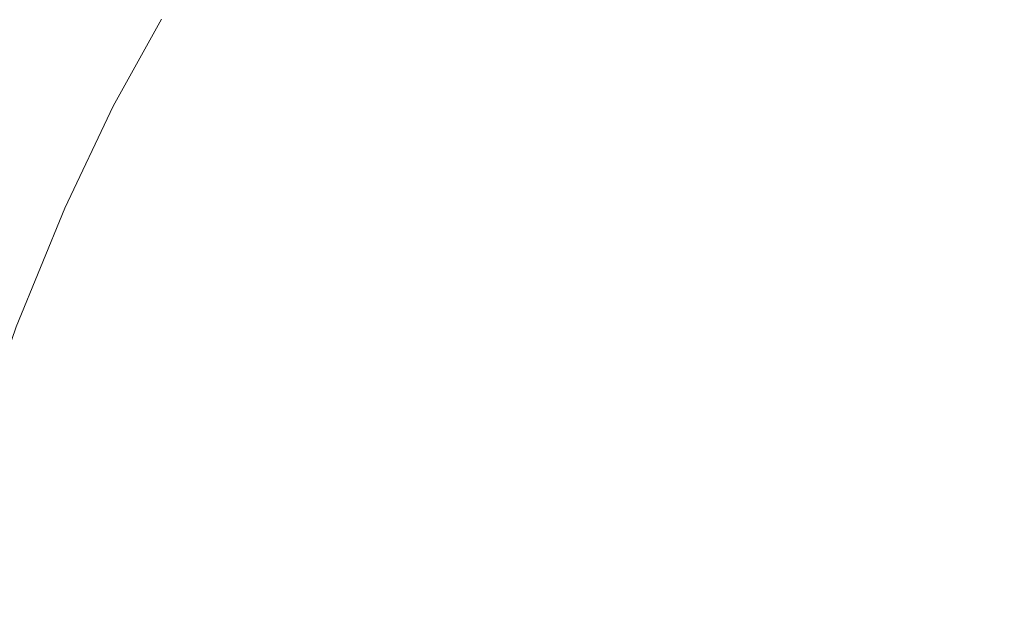
# Model space of a CAD drawing. Extents: x 5173 to 6173, y -1140 to -140.
# Drawn here: x 5269 to 5333, y -324 to -287 of the extents above; entities that cross this region are included whole.
import ezdxf

# ---------------------------------------------------------------- set-up
doc = ezdxf.new("R2010")
doc.units = 0
doc.header["$LTSCALE"] = 500
doc.header["$MEASUREMENT"] = 0
doc.layers.add('EXC-CERAMIKA', color=7, linetype='Continuous')
doc.layers.add('RESZTA-3D', color=7, linetype='Continuous')

# ---------------------------------------------------------------- blocks, each defined once
blk = doc.blocks.new('BREX-SEN10WHC_1093', base_point=(-322.706, 325.534, -70.803))
at = {"layer": 'EXC-CERAMIKA', "lineweight": 0}
for points, invisible_edges in [([(-197.155, 178.969, 15.235), (-198.812, 185.405, 15.187), (-201.61, 182.015, 15.291), (-197.155, 178.969, 15.235)], 15), ([(-198.812, 185.405, 15.187), (-197.155, 178.969, 15.235), (-194.549, 182.165, 15.142), (-198.812, 185.405, 15.187)], 15), ([(-173.373, 178.715, 14.933), (-174.68, 185.534, 14.999), (-177.472, 182.976, 14.963), (-173.373, 178.715, 14.933)], 15), ([(-174.68, 185.534, 14.999), (-173.373, 178.715, 14.933), (-170.719, 181.123, 14.962), (-174.68, 185.534, 14.999)], 15), ([(-189.874, 178.519, 15.102), (-191.818, 185.264, 15.062), (-194.549, 182.165, 15.142), (-189.874, 178.519, 15.102)], 15), ([(-191.818, 185.264, 15.062), (-189.874, 178.519, 15.102), (-187.355, 181.435, 15.032), (-191.818, 185.264, 15.062)], 15), ([(-204.37, 178.302, 15.4), (-205.36, 184.521, 15.391), (-208.27, 180.607, 15.508), (-204.37, 178.302, 15.4)], 15), ([(-205.36, 184.521, 15.391), (-204.37, 178.302, 15.4), (-201.61, 182.015, 15.291), (-205.36, 184.521, 15.391)], 15), ([(-182.796, 177.424, 14.999), (-184.601, 184.397, 14.989), (-187.355, 181.435, 15.032), (-182.796, 177.424, 14.999)], 15), ([(-184.601, 184.397, 14.989), (-182.796, 177.424, 14.999), (-180.236, 180.215, 14.963), (-184.601, 184.397, 14.989)], 15), ([(-229.615, 177.75, 22.848), (-222.809, 181.881, 19.931), (-226.452, 184.006, 22.751), (-229.615, 177.75, 22.848)], 15), ([(-175.985, 176.106, 14.933), (-177.472, 182.976, 14.963), (-180.236, 180.215, 14.963), (-175.985, 176.106, 14.933)], 15), ([(-177.472, 182.976, 14.963), (-175.985, 176.106, 14.933), (-173.373, 178.715, 14.933), (-177.472, 182.976, 14.963)], 15), ([(-166.998, 177.02, 14.919), (-168.081, 183.315, 15.008), (-170.719, 181.123, 14.962), (-166.998, 177.02, 14.919)], 15), ([(-168.081, 183.315, 15.008), (-166.998, 177.02, 14.919), (-164.465, 179.099, 14.954), (-168.081, 183.315, 15.008)], 15), ([(-211.391, 182.403, 15.778), (-217.096, 179.041, 16.557), (-214.404, 177.745, 15.908), (-211.391, 182.403, 15.778)], 15), ([(-211.178, 176.144, 15.633), (-211.391, 182.403, 15.778), (-214.404, 177.745, 15.908), (-211.178, 176.144, 15.633)], 15), ([(-211.391, 182.403, 15.778), (-211.178, 176.144, 15.633), (-208.27, 180.607, 15.508), (-211.391, 182.403, 15.778)], 15), ([(-197.155, 178.969, 15.235), (-189.874, 178.519, 15.102), (-194.549, 182.165, 15.142), (-197.155, 178.969, 15.235)], 15), ([(-222.809, 181.881, 19.931), (-229.615, 177.75, 22.848), (-225.963, 175.851, 20.051), (-222.809, 181.881, 19.931)], 15), ([(-222.874, 174.511, 17.968), (-222.809, 181.881, 19.931), (-225.963, 175.851, 20.051), (-222.874, 174.511, 17.968)], 15), ([(-222.809, 181.881, 19.931), (-222.874, 174.511, 17.968), (-219.739, 180.316, 17.832), (-222.809, 181.881, 19.931)], 15), ([(-204.37, 178.302, 15.4), (-197.155, 178.969, 15.235), (-201.61, 182.015, 15.291), (-204.37, 178.302, 15.4)], 15), ([(-189.874, 178.519, 15.102), (-182.796, 177.424, 14.999), (-187.355, 181.435, 15.032), (-189.874, 178.519, 15.102)], 15), ([(-173.373, 178.715, 14.933), (-166.998, 177.02, 14.919), (-170.719, 181.123, 14.962), (-173.373, 178.715, 14.933)], 15), ([(-161.261, 175.332, 14.894), (-161.834, 181.088, 14.994), (-164.465, 179.099, 14.954), (-161.261, 175.332, 14.894)], 15), ([(-222.874, 174.511, 17.968), (-217.096, 179.041, 16.557), (-219.739, 180.316, 17.832), (-222.874, 174.511, 17.968)], 15), ([(-211.178, 176.144, 15.633), (-204.37, 178.302, 15.4), (-208.27, 180.607, 15.508), (-211.178, 176.144, 15.633)], 15), ([(-182.796, 177.424, 14.999), (-175.985, 176.106, 14.933), (-180.236, 180.215, 14.963), (-182.796, 177.424, 14.999)], 15), ([(-217.096, 179.041, 16.557), (-222.874, 174.511, 17.968), (-220.195, 173.43, 16.7), (-217.096, 179.041, 16.557)], 11), ([(-217.44, 172.321, 16.052), (-217.096, 179.041, 16.557), (-220.195, 173.43, 16.7), (-217.44, 172.321, 16.052)], 15), ([(-217.096, 179.041, 16.557), (-217.44, 172.321, 16.052), (-214.404, 177.745, 15.908), (-217.096, 179.041, 16.557)], 15), ([(-197.155, 178.969, 15.235), (-204.37, 178.302, 15.4), (-199.736, 175.481, 15.334), (-197.155, 178.969, 15.235)], 15), ([(-194.679, 172.246, 15.268), (-197.155, 178.969, 15.235), (-199.736, 175.481, 15.334), (-194.679, 172.246, 15.268)], 15), ([(-197.155, 178.969, 15.235), (-194.679, 172.246, 15.268), (-192.283, 175.515, 15.182), (-197.155, 178.969, 15.235)], 15), ([(-189.874, 178.519, 15.102), (-197.155, 178.969, 15.235), (-192.283, 175.515, 15.182), (-189.874, 178.519, 15.102)], 15), ([(-166.998, 177.02, 14.919), (-161.261, 175.332, 14.894), (-164.465, 179.099, 14.954), (-166.998, 177.02, 14.919)], 15), ([(-187.368, 171.821, 15.124), (-189.874, 178.519, 15.102), (-192.283, 175.515, 15.182), (-187.368, 171.821, 15.124)], 15), ([(-189.874, 178.519, 15.102), (-187.368, 171.821, 15.124), (-185.131, 174.664, 15.057), (-189.874, 178.519, 15.102)], 15), ([(-182.796, 177.424, 14.999), (-189.874, 178.519, 15.102), (-185.131, 174.664, 15.057), (-182.796, 177.424, 14.999)], 15), ([(-172.014, 172.255, 14.898), (-173.373, 178.715, 14.933), (-175.985, 176.106, 14.933), (-172.014, 172.255, 14.898)], 15), ([(-166.998, 177.02, 14.919), (-173.373, 178.715, 14.933), (-169.532, 174.736, 14.898), (-166.998, 177.02, 14.919)], 15), ([(-173.373, 178.715, 14.933), (-172.014, 172.255, 14.898), (-169.532, 174.736, 14.898), (-173.373, 178.715, 14.933)], 15), ([(-229.615, 177.75, 22.848), (-229.099, 168.868, 20.188), (-225.963, 175.851, 20.051), (-229.615, 177.75, 22.848)], 15), ([(-217.44, 172.321, 16.052), (-211.178, 176.144, 15.633), (-214.404, 177.745, 15.908), (-217.44, 172.321, 16.052)], 15), ([(-204.37, 178.302, 15.4), (-211.178, 176.144, 15.633), (-207.139, 174.069, 15.516), (-204.37, 178.302, 15.4)], 15), ([(-202.338, 171.506, 15.438), (-204.37, 178.302, 15.4), (-207.139, 174.069, 15.516), (-202.338, 171.506, 15.438)], 15), ([(-204.37, 178.302, 15.4), (-202.338, 171.506, 15.438), (-199.736, 175.481, 15.334), (-204.37, 178.302, 15.4)], 15), ([(-180.589, 170.816, 15.008), (-182.796, 177.424, 14.999), (-185.131, 174.664, 15.057), (-180.589, 170.816, 15.008)], 15), ([(-175.985, 176.106, 14.933), (-182.796, 177.424, 14.999), (-178.394, 173.453, 14.962), (-175.985, 176.106, 14.933)], 15), ([(-182.796, 177.424, 14.999), (-180.589, 170.816, 15.008), (-178.394, 173.453, 14.962), (-182.796, 177.424, 14.999)], 15), ([(-166.107, 171.182, 14.854), (-166.998, 177.02, 14.919), (-169.532, 174.736, 14.898), (-166.107, 171.182, 14.854)], 15), ([(-161.261, 175.332, 14.894), (-166.998, 177.02, 14.919), (-163.69, 173.354, 14.869), (-161.261, 175.332, 14.894)], 15), ([(-166.998, 177.02, 14.919), (-166.107, 171.182, 14.854), (-163.69, 173.354, 14.869), (-166.998, 177.02, 14.919)], 15), ([(-229.099, 168.868, 20.188), (-222.874, 174.511, 17.968), (-225.963, 175.851, 20.051), (-229.099, 168.868, 20.188)], 15), ([(-211.178, 176.144, 15.633), (-217.44, 172.321, 16.052), (-214.118, 170.931, 15.771), (-211.178, 176.144, 15.633)], 15), ([(-209.946, 169.112, 15.644), (-211.178, 176.144, 15.633), (-214.118, 170.931, 15.771), (-209.946, 169.112, 15.644)], 15), ([(-211.178, 176.144, 15.633), (-209.946, 169.112, 15.644), (-207.139, 174.069, 15.516), (-211.178, 176.144, 15.633)], 15), ([(-174.301, 169.723, 14.919), (-175.985, 176.106, 14.933), (-178.394, 173.453, 14.962), (-174.301, 169.723, 14.919)], 15), ([(-175.985, 176.106, 14.933), (-174.301, 169.723, 14.919), (-172.014, 172.255, 14.898), (-175.985, 176.106, 14.933)], 15), ([(-202.338, 171.506, 15.438), (-194.679, 172.246, 15.268), (-199.736, 175.481, 15.334), (-202.338, 171.506, 15.438)], 15), ([(-194.679, 172.246, 15.268), (-187.368, 171.821, 15.124), (-192.283, 175.515, 15.182), (-194.679, 172.246, 15.268)], 15), ([(-157.732, 166.478, 14.797), (-161.261, 175.332, 14.894), (-163.69, 173.354, 14.869), (-157.732, 166.478, 14.797)], 15), ([(-222.874, 174.511, 17.968), (-229.099, 168.868, 20.188), (-226.02, 167.752, 18.122), (-222.874, 174.511, 17.968)], 15), ([(-223.323, 166.866, 16.862), (-222.874, 174.511, 17.968), (-226.02, 167.752, 18.122), (-223.323, 166.866, 16.862)], 15), ([(-222.874, 174.511, 17.968), (-223.323, 166.866, 16.862), (-220.195, 173.43, 16.7), (-222.874, 174.511, 17.968)], 13), ([(-187.368, 171.821, 15.124), (-180.589, 170.816, 15.008), (-185.131, 174.664, 15.057), (-187.368, 171.821, 15.124)], 15), ([(-168.469, 168.822, 14.854), (-169.532, 174.736, 14.898), (-172.014, 172.255, 14.898), (-168.469, 168.822, 14.854)], 15), ([(-169.532, 174.736, 14.898), (-168.469, 168.822, 14.854), (-166.107, 171.182, 14.854), (-169.532, 174.736, 14.898)], 15), ([(-209.946, 169.112, 15.644), (-202.338, 171.506, 15.438), (-207.139, 174.069, 15.516), (-209.946, 169.112, 15.644)], 15), ([(-223.323, 166.866, 16.862), (-217.44, 172.321, 16.052), (-220.195, 173.43, 16.7), (-223.323, 166.866, 16.862)], 15), ([(-180.589, 170.816, 15.008), (-174.301, 169.723, 14.919), (-178.394, 173.453, 14.962), (-180.589, 170.816, 15.008)], 15), ([(-166.107, 171.182, 14.854), (-157.732, 166.478, 14.797), (-163.69, 173.354, 14.869), (-166.107, 171.182, 14.854)], 15), ([(-217.44, 172.321, 16.052), (-223.323, 166.866, 16.862), (-220.516, 165.949, 16.214), (-217.44, 172.321, 16.052)], 15), ([(-217.102, 164.784, 15.926), (-217.44, 172.321, 16.052), (-220.516, 165.949, 16.214), (-217.102, 164.784, 15.926)], 15), ([(-217.44, 172.321, 16.052), (-217.102, 164.784, 15.926), (-214.118, 170.931, 15.771), (-217.44, 172.321, 16.052)], 15), ([(-194.679, 172.246, 15.268), (-202.338, 171.506, 15.438), (-197.103, 168.527, 15.359), (-194.679, 172.246, 15.268)], 15), ([(-191.857, 165.22, 15.271), (-194.679, 172.246, 15.268), (-197.103, 168.527, 15.359), (-191.857, 165.22, 15.271)], 15), ([(-187.368, 171.821, 15.124), (-194.679, 172.246, 15.268), (-189.599, 168.732, 15.196), (-187.368, 171.821, 15.124)], 15), ([(-194.679, 172.246, 15.268), (-191.857, 165.22, 15.271), (-189.599, 168.732, 15.196), (-194.679, 172.246, 15.268)], 15), ([(-174.301, 169.723, 14.919), (-168.469, 168.822, 14.854), (-172.014, 172.255, 14.898), (-174.301, 169.723, 14.919)], 15), ([(-202.338, 171.506, 15.438), (-209.946, 169.112, 15.644), (-204.982, 166.841, 15.552), (-202.338, 171.506, 15.438)], 15), ([(-199.568, 164.154, 15.456), (-202.338, 171.506, 15.438), (-204.982, 166.841, 15.552), (-199.568, 164.154, 15.456)], 15), ([(-202.338, 171.506, 15.438), (-199.568, 164.154, 15.456), (-197.103, 168.527, 15.359), (-202.338, 171.506, 15.438)], 15), ([(-184.786, 165.128, 15.118), (-187.368, 171.821, 15.124), (-189.599, 168.732, 15.196), (-184.786, 165.128, 15.118)], 15), ([(-187.368, 171.821, 15.124), (-184.786, 165.128, 15.118), (-182.691, 168.091, 15.061), (-187.368, 171.821, 15.124)], 15), ([(-180.589, 170.816, 15.008), (-187.368, 171.821, 15.124), (-182.691, 168.091, 15.061), (-180.589, 170.816, 15.008)], 15), ([(-217.102, 164.784, 15.926), (-209.946, 169.112, 15.644), (-214.118, 170.931, 15.771), (-217.102, 164.784, 15.926)], 15), ([(-178.373, 164.562, 14.994), (-180.589, 170.816, 15.008), (-182.691, 168.091, 15.061), (-178.373, 164.562, 14.994)], 15), ([(-180.589, 170.816, 15.008), (-178.373, 164.562, 14.994), (-176.382, 167.191, 14.954), (-180.589, 170.816, 15.008)], 15), ([(-174.301, 169.723, 14.919), (-180.589, 170.816, 15.008), (-176.382, 167.191, 14.954), (-174.301, 169.723, 14.919)], 15), ([(-161.875, 162.55, 14.786), (-166.107, 171.182, 14.854), (-168.469, 168.822, 14.854), (-161.875, 162.55, 14.786)], 15), ([(-157.732, 166.478, 14.797), (-166.107, 171.182, 14.854), (-159.83, 164.594, 14.786), (-157.732, 166.478, 14.797)], 15), ([(-166.107, 171.182, 14.854), (-161.875, 162.55, 14.786), (-159.83, 164.594, 14.786), (-166.107, 171.182, 14.854)], 15), ([(-172.623, 163.978, 14.894), (-174.301, 169.723, 14.919), (-176.382, 167.191, 14.954), (-172.623, 163.978, 14.894)], 15), ([(-174.301, 169.723, 14.919), (-172.623, 163.978, 14.894), (-170.643, 166.406, 14.869), (-174.301, 169.723, 14.919)], 15), ([(-168.469, 168.822, 14.854), (-174.301, 169.723, 14.919), (-170.643, 166.406, 14.869), (-168.469, 168.822, 14.854)], 15), ([(-229.099, 168.868, 20.188), (-229.147, 159.916, 18.297), (-226.02, 167.752, 18.122), (-229.099, 168.868, 20.188)], 15), ([(-209.946, 169.112, 15.644), (-217.102, 164.784, 15.926), (-212.799, 163.242, 15.787), (-209.946, 169.112, 15.644)], 15), ([(-207.669, 161.294, 15.679), (-209.946, 169.112, 15.644), (-212.799, 163.242, 15.787), (-207.669, 161.294, 15.679)], 15), ([(-209.946, 169.112, 15.644), (-207.669, 161.294, 15.679), (-204.982, 166.841, 15.552), (-209.946, 169.112, 15.644)], 15), ([(-163.761, 160.454, 14.797), (-168.469, 168.822, 14.854), (-170.643, 166.406, 14.869), (-163.761, 160.454, 14.797)], 15), ([(-168.469, 168.822, 14.854), (-163.761, 160.454, 14.797), (-161.875, 162.55, 14.786), (-168.469, 168.822, 14.854)], 15), ([(-199.568, 164.154, 15.456), (-191.857, 165.22, 15.271), (-197.103, 168.527, 15.359), (-199.568, 164.154, 15.456)], 15), ([(-191.857, 165.22, 15.271), (-184.786, 165.128, 15.118), (-189.599, 168.732, 15.196), (-191.857, 165.22, 15.271)], 15), ([(-229.147, 159.916, 18.297), (-223.323, 166.866, 16.862), (-226.02, 167.752, 18.122), (-229.147, 159.916, 18.297)], 15), ([(-184.786, 165.128, 15.118), (-178.373, 164.562, 14.994), (-182.691, 168.091, 15.061), (-184.786, 165.128, 15.118)], 15), ([(-178.373, 164.562, 14.994), (-172.623, 163.978, 14.894), (-176.382, 167.191, 14.954), (-178.373, 164.562, 14.994)], 15), ([(-223.323, 166.866, 16.862), (-229.147, 159.916, 18.297), (-226.449, 159.219, 17.046), (-223.323, 166.866, 16.862)], 15), ([(-223.6, 158.496, 16.397), (-223.323, 166.866, 16.862), (-226.449, 159.219, 17.046), (-223.6, 158.496, 16.397)], 13), ([(-223.323, 166.866, 16.862), (-223.6, 158.496, 16.397), (-220.516, 165.949, 16.214), (-223.323, 166.866, 16.862)], 15), ([(-207.669, 161.294, 15.679), (-199.568, 164.154, 15.456), (-204.982, 166.841, 15.552), (-207.669, 161.294, 15.679)], 15), ([(-172.623, 163.978, 14.894), (-163.761, 160.454, 14.797), (-170.643, 166.406, 14.869), (-172.623, 163.978, 14.894)], 15), ([(-223.6, 158.496, 16.397), (-217.102, 164.784, 15.926), (-220.516, 165.949, 16.214), (-223.6, 158.496, 16.397)], 15), ([(-191.857, 165.22, 15.271), (-199.568, 164.154, 15.456), (-194.149, 161.092, 15.351), (-191.857, 165.22, 15.271)], 15), ([(-189.036, 157.813, 15.241), (-191.857, 165.22, 15.271), (-194.149, 161.092, 15.351), (-189.036, 157.813, 15.241)], 15), ([(-191.857, 165.22, 15.271), (-189.036, 157.813, 15.241), (-186.902, 161.762, 15.177), (-191.857, 165.22, 15.271)], 15), ([(-184.786, 165.128, 15.118), (-191.857, 165.22, 15.271), (-186.902, 161.762, 15.177), (-184.786, 165.128, 15.118)], 15), ([(-182.338, 158.438, 15.081), (-184.786, 165.128, 15.118), (-186.902, 161.762, 15.177), (-182.338, 158.438, 15.081)], 15), ([(-184.786, 165.128, 15.118), (-182.338, 158.438, 15.081), (-180.352, 161.694, 15.036), (-184.786, 165.128, 15.118)], 15), ([(-178.373, 164.562, 14.994), (-184.786, 165.128, 15.118), (-180.352, 161.694, 15.036), (-178.373, 164.562, 14.994)], 15), ([(-217.102, 164.784, 15.926), (-223.6, 158.496, 16.397), (-220.097, 157.565, 16.101), (-217.102, 164.784, 15.926)], 15), ([(-215.66, 156.32, 15.947), (-217.102, 164.784, 15.926), (-220.097, 157.565, 16.101), (-215.66, 156.32, 15.947)], 15), ([(-217.102, 164.784, 15.926), (-215.66, 156.32, 15.947), (-212.799, 163.242, 15.787), (-217.102, 164.784, 15.926)], 15), ([(-176.383, 158.662, 14.953), (-178.373, 164.562, 14.994), (-180.352, 161.694, 15.036), (-176.383, 158.662, 14.953)], 15), ([(-178.373, 164.562, 14.994), (-176.383, 158.662, 14.953), (-174.513, 161.441, 14.922), (-178.373, 164.562, 14.994)], 15), ([(-172.623, 163.978, 14.894), (-178.373, 164.562, 14.994), (-174.513, 161.441, 14.922), (-172.623, 163.978, 14.894)], 15), ([(-199.568, 164.154, 15.456), (-207.669, 161.294, 15.679), (-202.068, 158.938, 15.564), (-199.568, 164.154, 15.456)], 15), ([(-196.46, 156.163, 15.439), (-199.568, 164.154, 15.456), (-202.068, 158.938, 15.564), (-196.46, 156.163, 15.439)], 15), ([(-199.568, 164.154, 15.456), (-196.46, 156.163, 15.439), (-194.149, 161.092, 15.351), (-199.568, 164.154, 15.456)], 15), ([(-167.12, 156.11, 14.836), (-172.623, 163.978, 14.894), (-174.513, 161.441, 14.922), (-167.12, 156.11, 14.836)], 15), ([(-172.623, 163.978, 14.894), (-167.12, 156.11, 14.836), (-165.481, 158.336, 14.815), (-172.623, 163.978, 14.894)], 15), ([(-163.761, 160.454, 14.797), (-172.623, 163.978, 14.894), (-165.481, 158.336, 14.815), (-163.761, 160.454, 14.797)], 15), ([(-215.66, 156.32, 15.947), (-207.669, 161.294, 15.679), (-212.799, 163.242, 15.787), (-215.66, 156.32, 15.947)], 15), ([(-163.761, 160.454, 14.797), (-158.04, 158.901, 14.686), (-161.875, 162.55, 14.786), (-163.761, 160.454, 14.797)], 15), ([(-207.669, 161.294, 15.679), (-215.66, 156.32, 15.947), (-210.357, 154.727, 15.82), (-207.669, 161.294, 15.679)], 15), ([(-204.555, 152.742, 15.683), (-207.669, 161.294, 15.679), (-210.357, 154.727, 15.82), (-204.555, 152.742, 15.683)], 15), ([(-207.669, 161.294, 15.679), (-204.555, 152.742, 15.683), (-202.068, 158.938, 15.564), (-207.669, 161.294, 15.679)], 15), ([(-189.036, 157.813, 15.241), (-182.338, 158.438, 15.081), (-186.902, 161.762, 15.177), (-189.036, 157.813, 15.241)], 15), ([(-182.338, 158.438, 15.081), (-176.383, 158.662, 14.953), (-180.352, 161.694, 15.036), (-182.338, 158.438, 15.081)], 15), ([(-176.383, 158.662, 14.953), (-167.12, 156.11, 14.836), (-174.513, 161.441, 14.922), (-176.383, 158.662, 14.953)], 15), ([(-196.46, 156.163, 15.439), (-189.036, 157.813, 15.241), (-194.149, 161.092, 15.351), (-196.46, 156.163, 15.439)], 15), ([(-161.337, 155.036, 14.707), (-163.761, 160.454, 14.797), (-165.481, 158.336, 14.815), (-161.337, 155.036, 14.707)], 15), ([(-158.04, 158.901, 14.686), (-163.761, 160.454, 14.797), (-159.761, 156.986, 14.694), (-158.04, 158.901, 14.686)], 15), ([(-163.761, 160.454, 14.797), (-161.337, 155.036, 14.707), (-159.761, 156.986, 14.694), (-163.761, 160.454, 14.797)], 15), ([(-229.485, 150.424, 17.249), (-223.6, 158.496, 16.397), (-226.449, 159.219, 17.046), (-229.485, 150.424, 17.249)], 11), ([(-204.555, 152.742, 15.683), (-196.46, 156.163, 15.439), (-202.068, 158.938, 15.564), (-204.555, 152.742, 15.683)], 15), ([(-176.383, 158.662, 14.953), (-182.338, 158.438, 15.081), (-178.244, 155.506, 14.985), (-176.383, 158.662, 14.953)], 15), ([(-170.328, 150.889, 14.882), (-176.383, 158.662, 14.953), (-178.244, 155.506, 14.985), (-170.328, 150.889, 14.882)], 15), ([(-167.12, 156.11, 14.836), (-176.383, 158.662, 14.953), (-168.733, 153.665, 14.858), (-167.12, 156.11, 14.836)], 15), ([(-176.383, 158.662, 14.953), (-170.328, 150.889, 14.882), (-168.733, 153.665, 14.858), (-176.383, 158.662, 14.953)], 15), ([(-223.6, 158.496, 16.397), (-229.485, 150.424, 17.249), (-226.6, 149.894, 16.6), (-223.6, 158.496, 16.397)], 15), ([(-223.009, 149.208, 16.294), (-223.6, 158.496, 16.397), (-226.6, 149.894, 16.6), (-223.009, 149.208, 16.294)], 15), ([(-223.6, 158.496, 16.397), (-223.009, 149.208, 16.294), (-220.097, 157.565, 16.101), (-223.6, 158.496, 16.397)], 15), ([(-182.338, 158.438, 15.081), (-189.036, 157.813, 15.241), (-184.322, 154.63, 15.129), (-182.338, 158.438, 15.081)], 15), ([(-180.081, 151.83, 15.019), (-182.338, 158.438, 15.081), (-184.322, 154.63, 15.129), (-180.081, 151.83, 15.019)], 15), ([(-182.338, 158.438, 15.081), (-180.081, 151.83, 15.019), (-178.244, 155.506, 14.985), (-182.338, 158.438, 15.081)], 15), ([(-167.12, 156.11, 14.836), (-161.337, 155.036, 14.707), (-165.481, 158.336, 14.815), (-167.12, 156.11, 14.836)], 15), ([(-223.009, 149.208, 16.294), (-215.66, 156.32, 15.947), (-220.097, 157.565, 16.101), (-223.009, 149.208, 16.294)], 15), ([(-189.036, 157.813, 15.241), (-196.46, 156.163, 15.439), (-191.165, 153.108, 15.31), (-189.036, 157.813, 15.241)], 15), ([(-186.272, 150.116, 15.18), (-189.036, 157.813, 15.241), (-191.165, 153.108, 15.31), (-186.272, 150.116, 15.18)], 15), ([(-189.036, 157.813, 15.241), (-186.272, 150.116, 15.18), (-184.322, 154.63, 15.129), (-189.036, 157.813, 15.241)], 15), ([(-215.66, 156.32, 15.947), (-223.009, 149.208, 16.294), (-218.434, 148.283, 16.124), (-215.66, 156.32, 15.947)], 15), ([(-212.947, 147.078, 15.974), (-215.66, 156.32, 15.947), (-218.434, 148.283, 16.124), (-212.947, 147.078, 15.974)], 15), ([(-215.66, 156.32, 15.947), (-212.947, 147.078, 15.974), (-210.357, 154.727, 15.82), (-215.66, 156.32, 15.947)], 15), ([(-196.46, 156.163, 15.439), (-204.555, 152.742, 15.683), (-198.734, 150.303, 15.536), (-196.46, 156.163, 15.439)], 15), ([(-193.225, 147.526, 15.384), (-196.46, 156.163, 15.439), (-198.734, 150.303, 15.536), (-193.225, 147.526, 15.384)], 15), ([(-196.46, 156.163, 15.439), (-193.225, 147.526, 15.384), (-191.165, 153.108, 15.31), (-196.46, 156.163, 15.439)], 15), ([(-164.301, 150.701, 14.74), (-167.12, 156.11, 14.836), (-168.733, 153.665, 14.858), (-164.301, 150.701, 14.74)], 15), ([(-167.12, 156.11, 14.836), (-164.301, 150.701, 14.74), (-162.836, 152.973, 14.723), (-167.12, 156.11, 14.836)], 15), ([(-161.337, 155.036, 14.707), (-167.12, 156.11, 14.836), (-162.836, 152.973, 14.723), (-161.337, 155.036, 14.707)], 15), ([(-180.081, 151.83, 15.019), (-170.328, 150.889, 14.882), (-178.244, 155.506, 14.985), (-180.081, 151.83, 15.019)], 15), ([(-160.312, 151.07, 14.553), (-161.337, 155.036, 14.707), (-162.836, 152.973, 14.723), (-160.312, 151.07, 14.553)], 15), ([(-212.947, 147.078, 15.974), (-204.555, 152.742, 15.683), (-210.357, 154.727, 15.82), (-212.947, 147.078, 15.974)], 15), ([(-186.272, 150.116, 15.18), (-180.081, 151.83, 15.019), (-184.322, 154.63, 15.129), (-186.272, 150.116, 15.18)], 15), ([(-170.328, 150.889, 14.882), (-164.301, 150.701, 14.74), (-168.733, 153.665, 14.858), (-170.328, 150.889, 14.882)], 15), ([(-193.225, 147.526, 15.384), (-186.272, 150.116, 15.18), (-191.165, 153.108, 15.31), (-193.225, 147.526, 15.384)], 15), ([(-164.301, 150.701, 14.74), (-160.312, 151.07, 14.553), (-162.836, 152.973, 14.723), (-164.301, 150.701, 14.74)], 15), ([(-204.555, 152.742, 15.683), (-212.947, 147.078, 15.974), (-206.925, 145.511, 15.813), (-204.555, 152.742, 15.683)], 15), ([(-200.861, 143.459, 15.641), (-204.555, 152.742, 15.683), (-206.925, 145.511, 15.813), (-200.861, 143.459, 15.641)], 15), ([(-204.555, 152.742, 15.683), (-200.861, 143.459, 15.641), (-198.734, 150.303, 15.536), (-204.555, 152.742, 15.683)], 15), ([(-180.081, 151.83, 15.019), (-186.272, 150.116, 15.18), (-181.855, 147.5, 15.055), (-180.081, 151.83, 15.019)], 15), ([(-173.366, 143.89, 14.935), (-180.081, 151.83, 15.019), (-181.855, 147.5, 15.055), (-173.366, 143.89, 14.935)], 15), ([(-180.081, 151.83, 15.019), (-173.366, 143.89, 14.935), (-171.885, 147.667, 14.908), (-180.081, 151.83, 15.019)], 15), ([(-170.328, 150.889, 14.882), (-180.081, 151.83, 15.019), (-171.885, 147.667, 14.908), (-170.328, 150.889, 14.882)], 15), ([(-160.312, 151.07, 14.553), (-164.301, 150.701, 14.74), (-161.689, 148.872, 14.566), (-160.312, 151.07, 14.553)], 15), ([(-167.117, 145.142, 14.777), (-170.328, 150.889, 14.882), (-171.885, 147.667, 14.908), (-167.117, 145.142, 14.777)], 15), ([(-164.301, 150.701, 14.74), (-170.328, 150.889, 14.882), (-165.735, 148.123, 14.758), (-164.301, 150.701, 14.74)], 15), ([(-170.328, 150.889, 14.882), (-167.117, 145.142, 14.777), (-165.735, 148.123, 14.758), (-170.328, 150.889, 14.882)], 15), ([(-163.02, 146.384, 14.581), (-164.301, 150.701, 14.74), (-165.735, 148.123, 14.758), (-163.02, 146.384, 14.581)], 15), ([(-164.301, 150.701, 14.74), (-163.02, 146.384, 14.581), (-161.689, 148.872, 14.566), (-164.301, 150.701, 14.74)], 15), ([(-229.382, 140.127, 16.817), (-223.009, 149.208, 16.294), (-226.6, 149.894, 16.6), (-229.382, 140.127, 16.817)], 15), ([(-200.861, 143.459, 15.641), (-193.225, 147.526, 15.384), (-198.734, 150.303, 15.536), (-200.861, 143.459, 15.641)], 15), ([(-186.272, 150.116, 15.18), (-193.225, 147.526, 15.384), (-188.117, 144.784, 15.236), (-186.272, 150.116, 15.18)], 15), ([(-183.488, 142.416, 15.094), (-186.272, 150.116, 15.18), (-188.117, 144.784, 15.236), (-183.488, 142.416, 15.094)], 15), ([(-186.272, 150.116, 15.18), (-183.488, 142.416, 15.094), (-181.855, 147.5, 15.055), (-186.272, 150.116, 15.18)], 15), ([(-223.009, 149.208, 16.294), (-229.382, 140.127, 16.817), (-225.702, 139.7, 16.501), (-223.009, 149.208, 16.294)], 15), ([(-220.982, 139.124, 16.313), (-223.009, 149.208, 16.294), (-225.702, 139.7, 16.501), (-220.982, 139.124, 16.313)], 15), ([(-223.009, 149.208, 16.294), (-220.982, 139.124, 16.313), (-218.434, 148.283, 16.124), (-223.009, 149.208, 16.294)], 15), ([(-163.02, 146.384, 14.581), (-159.078, 147.043, 14.393), (-161.689, 148.872, 14.566), (-163.02, 146.384, 14.581)], 15), ([(-220.982, 139.124, 16.313), (-212.947, 147.078, 15.974), (-218.434, 148.283, 16.124), (-220.982, 139.124, 16.313)], 15), ([(-167.117, 145.142, 14.777), (-163.02, 146.384, 14.581), (-165.735, 148.123, 14.758), (-167.117, 145.142, 14.777)], 15), ([(-193.225, 147.526, 15.384), (-200.861, 143.459, 15.641), (-195.098, 141.015, 15.466), (-193.225, 147.526, 15.384)], 15), ([(-189.73, 138.585, 15.296), (-193.225, 147.526, 15.384), (-195.098, 141.015, 15.466), (-189.73, 138.585, 15.296)], 15), ([(-193.225, 147.526, 15.384), (-189.73, 138.585, 15.296), (-188.117, 144.784, 15.236), (-193.225, 147.526, 15.384)], 15), ([(-183.488, 142.416, 15.094), (-173.366, 143.89, 14.935), (-181.855, 147.5, 15.055), (-183.488, 142.416, 15.094)], 15), ([(-173.366, 143.89, 14.935), (-167.117, 145.142, 14.777), (-171.885, 147.667, 14.908), (-173.366, 143.89, 14.935)], 15), ([(-212.947, 147.078, 15.974), (-220.982, 139.124, 16.313), (-215.298, 138.349, 16.141), (-212.947, 147.078, 15.974)], 15), ([(-209.033, 137.25, 15.954), (-212.947, 147.078, 15.974), (-215.298, 138.349, 16.141), (-209.033, 137.25, 15.954)], 15), ([(-212.947, 147.078, 15.974), (-209.033, 137.25, 15.954), (-206.925, 145.511, 15.813), (-212.947, 147.078, 15.974)], 15), ([(-159.078, 147.043, 14.393), (-163.02, 146.384, 14.581), (-160.306, 144.645, 14.403), (-159.078, 147.043, 14.393)], 15), ([(-163.02, 146.384, 14.581), (-167.117, 145.142, 14.777), (-164.281, 143.522, 14.596), (-163.02, 146.384, 14.581)], 15), ([(-161.446, 141.902, 14.415), (-163.02, 146.384, 14.581), (-164.281, 143.522, 14.596), (-161.446, 141.902, 14.415)], 15), ([(-163.02, 146.384, 14.581), (-161.446, 141.902, 14.415), (-160.306, 144.645, 14.403), (-163.02, 146.384, 14.581)], 15), ([(-209.033, 137.25, 15.954), (-200.861, 143.459, 15.641), (-206.925, 145.511, 15.813), (-209.033, 137.25, 15.954)], 15), ([(-189.73, 138.585, 15.296), (-183.488, 142.416, 15.094), (-188.117, 144.784, 15.236), (-189.73, 138.585, 15.296)], 15), ([(-167.117, 145.142, 14.777), (-173.366, 143.89, 14.935), (-168.407, 141.67, 14.798), (-167.117, 145.142, 14.777)], 15), ([(-165.43, 140.211, 14.613), (-167.117, 145.142, 14.777), (-168.407, 141.67, 14.798), (-165.43, 140.211, 14.613)], 15), ([(-167.117, 145.142, 14.777), (-165.43, 140.211, 14.613), (-164.281, 143.522, 14.596), (-167.117, 145.142, 14.777)], 15), ([(-200.861, 143.459, 15.641), (-209.033, 137.25, 15.954), (-202.691, 135.639, 15.754), (-200.861, 143.459, 15.641)], 15), ([(-196.627, 133.584, 15.554), (-200.861, 143.459, 15.641), (-202.691, 135.639, 15.754), (-196.627, 133.584, 15.554)], 15), ([(-200.861, 143.459, 15.641), (-196.627, 133.584, 15.554), (-195.098, 141.015, 15.466), (-200.861, 143.459, 15.641)], 15), ([(-173.366, 143.89, 14.935), (-183.488, 142.416, 15.094), (-174.698, 139.477, 14.964), (-173.366, 143.89, 14.935)], 15), ([(-169.532, 137.638, 14.821), (-173.366, 143.89, 14.935), (-174.698, 139.477, 14.964), (-169.532, 137.638, 14.821)], 15), ([(-173.366, 143.89, 14.935), (-169.532, 137.638, 14.821), (-168.407, 141.67, 14.798), (-173.366, 143.89, 14.935)], 15), ([(-165.43, 140.211, 14.613), (-161.446, 141.902, 14.415), (-164.281, 143.522, 14.596), (-165.43, 140.211, 14.613)], 15), ([(-183.488, 142.416, 15.094), (-189.73, 138.585, 15.296), (-184.847, 136.529, 15.137), (-183.488, 142.416, 15.094)], 15), ([(-175.758, 134.387, 14.996), (-183.488, 142.416, 15.094), (-184.847, 136.529, 15.137), (-175.758, 134.387, 14.996)], 15), ([(-183.488, 142.416, 15.094), (-175.758, 134.387, 14.996), (-174.698, 139.477, 14.964), (-183.488, 142.416, 15.094)], 15), ([(-161.446, 141.902, 14.415), (-165.43, 140.211, 14.613), (-162.454, 138.751, 14.427), (-161.446, 141.902, 14.415)], 15)]:
    blk.add_3dface(points, dxfattribs=dict(at, invisible_edges=invisible_edges))

msp = doc.modelspace()

# ---------------------------------------------------------------- block references
at = {"layer": 'RESZTA-3D', "color": 7, "lineweight": 0}
msp.add_blockref('BREX-SEN10WHC_1093', (5173, -140), dxfattribs=at)

doc.saveas('drawing.dxf')
